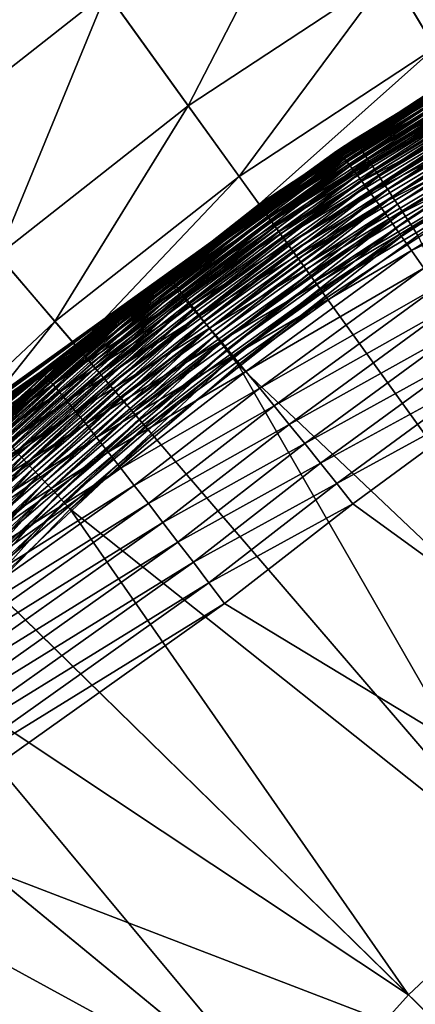
# Model space of a CAD drawing. Extents: x -183 to 183, y -174 to 30.
# Drawn here: x -105 to -104, y 4 to 6 of the extents above; entities that cross this region are included whole.
import ezdxf

# ---------------------------------------------------------------- set-up
doc = ezdxf.new("R2010")
doc.units = 0
doc.header["$MEASUREMENT"] = 0
doc.layers.add('L1', color=7, linetype='Continuous')
doc.layers.add('L4', color=7, linetype='Continuous')

msp = doc.modelspace()

# ---------------------------------------------------------------- linework, layer by layer
at = {"layer": 'L1', "color": 7}
for points in [[(-103.4172, 6.109262, 66.05231), (-103.3247, 6.160086, 37.3), (-103.8419, 5.851478, 37.3)], [(-103.8413, 5.850622, 37.27523), (-103.8419, 5.851478, 37.3), (-103.3247, 6.160086, 37.3)], [(-103.8413, 5.850622, 37.27523), (-103.3247, 6.160086, 37.3), (-103.3242, 6.159184, 37.27523)], [(-103.8397, 5.848058, 37.25062), (-103.8413, 5.850622, 37.27523), (-103.3242, 6.159184, 37.27523)], [(-103.8397, 5.848058, 37.25062), (-103.3242, 6.159184, 37.27523), (-103.3227, 6.156485, 37.25062)], [(-103.8369, 5.843805, 37.22635), (-103.8397, 5.848058, 37.25062), (-103.3227, 6.156485, 37.25062)], [(-103.8369, 5.843805, 37.22635), (-103.3227, 6.156485, 37.25062), (-103.3203, 6.152007, 37.22635)], [(-103.833, 5.83789, 37.20259), (-103.8369, 5.843805, 37.22635), (-103.3203, 6.152007, 37.22635)], [(-103.833, 5.83789, 37.20259), (-103.3203, 6.152007, 37.22635), (-103.3169, 6.145781, 37.20259)], [(-103.828, 5.830356, 37.17949), (-103.833, 5.83789, 37.20259), (-103.3169, 6.145781, 37.20259)], [(-103.828, 5.830356, 37.17949), (-103.3169, 6.145781, 37.20259), (-103.3127, 6.137849, 37.17949)], [(-103.8221, 5.821253, 37.15722), (-103.828, 5.830356, 37.17949), (-103.3127, 6.137849, 37.17949)], [(-103.8221, 5.821253, 37.15722), (-103.3127, 6.137849, 37.17949), (-103.3075, 6.128266, 37.15722)], [(-103.8151, 5.810644, 37.13592), (-103.8221, 5.821253, 37.15722), (-103.3075, 6.128266, 37.15722)], [(-103.8151, 5.810644, 37.13592), (-103.3075, 6.128266, 37.15722), (-103.3015, 6.117097, 37.13592)], [(-103.8419, 5.851478, 66.06452), (-103.8858, 5.818974, 66.13374), (-103.4172, 6.109262, 66.05231)], [(-103.8858, 5.818974, 66.13374), (-103.4142, 6.107643, 66.1199), (-103.4172, 6.109262, 66.05231)], [(-103.8858, 5.818974, 66.13374), (-103.4084, 6.10104, 66.18701), (-103.4142, 6.107643, 66.1199)], [(-103.4172, 6.109262, 66.05231), (-103.8419, 5.851478, 37.3), (-103.8419, 5.851478, 66.06452)], [(-103.8072, 5.7986, 37.11574), (-103.8151, 5.810644, 37.13592), (-103.3015, 6.117097, 37.13592)], [(-103.8072, 5.7986, 37.11574), (-103.3015, 6.117097, 37.13592), (-103.2946, 6.104418, 37.11574)], [(-103.7984, 5.785204, 37.09682), (-103.8072, 5.7986, 37.11574), (-103.2946, 6.104418, 37.11574)], [(-103.7984, 5.785204, 37.09682), (-103.2946, 6.104418, 37.11574), (-103.287, 6.090316, 37.09682)], [(-103.8794, 5.81289, 66.20104), (-103.4084, 6.10104, 66.18701), (-103.8858, 5.818974, 66.13374)], [(-103.8794, 5.81289, 66.20104), (-103.4, 6.089499, 66.25315), (-103.4084, 6.10104, 66.18701)], [(-103.8698, 5.802072, 66.26736), (-103.4, 6.089499, 66.25315), (-103.8794, 5.81289, 66.20104)], [(-103.8698, 5.802072, 66.26736), (-103.3888, 6.073102, 66.31786), (-103.4, 6.089499, 66.25315)], [(-103.7888, 5.770548, 37.07928), (-103.7984, 5.785204, 37.09682), (-103.287, 6.090316, 37.09682)], [(-103.7888, 5.770548, 37.07928), (-103.287, 6.090316, 37.09682), (-103.2787, 6.074887, 37.07928)], [(-103.8572, 5.786597, 66.33223), (-103.3888, 6.073102, 66.31786), (-103.8698, 5.802072, 66.26736)], [(-103.8572, 5.786597, 66.33223), (-103.3751, 6.051968, 66.38067), (-103.3888, 6.073102, 66.31786)], [(-103.8417, 5.766577, 66.39519), (-103.3751, 6.051968, 66.38067), (-103.8572, 5.786597, 66.33223)], [(-103.8417, 5.766577, 66.39519), (-103.3588, 6.026248, 66.44113), (-103.3751, 6.051968, 66.38067)], [(-103.7784, 5.754732, 37.06326), (-103.7888, 5.770548, 37.07928), (-103.2787, 6.074887, 37.07928)], [(-103.7784, 5.754732, 37.06326), (-103.2787, 6.074887, 37.07928), (-103.2697, 6.058236, 37.06326)], [(-103.7673, 5.737863, 37.04885), (-103.7784, 5.754732, 37.06326), (-103.2697, 6.058236, 37.06326)], [(-103.7673, 5.737863, 37.04885), (-103.2697, 6.058236, 37.06326), (-103.2601, 6.040478, 37.04885)], [(-103.8232, 5.742155, 66.45578), (-103.3588, 6.026248, 66.44113), (-103.8417, 5.766577, 66.39519)], [(-103.8232, 5.742155, 66.45578), (-103.3402, 5.996124, 66.4988), (-103.3588, 6.026248, 66.44113)], [(-103.7556, 5.720058, 37.03616), (-103.7673, 5.737863, 37.04885), (-103.2601, 6.040478, 37.04885)], [(-103.7556, 5.720058, 37.03616), (-103.2601, 6.040478, 37.04885), (-103.25, 6.021733, 37.03616)], [(-103.7434, 5.701437, 37.02527), (-103.7556, 5.720058, 37.03616), (-103.25, 6.021733, 37.03616)], [(-103.7434, 5.701437, 37.02527), (-103.25, 6.021733, 37.03616), (-103.2394, 6.002131, 37.02527)], [(-103.7307, 5.682128, 37.01625), (-103.7434, 5.701437, 37.02527), (-103.2394, 6.002131, 37.02527)], [(-103.7307, 5.682128, 37.01625), (-103.2394, 6.002131, 37.02527), (-103.2284, 5.981803, 37.01625)], [(-103.8021, 5.713508, 66.51356), (-103.3402, 5.996124, 66.4988), (-103.8232, 5.742155, 66.45578)], [(-103.8021, 5.713508, 66.51356), (-103.3194, 5.961814, 66.55328), (-103.3402, 5.996124, 66.4988)], [(-103.7177, 5.662263, 37.00918), (-103.7307, 5.682128, 37.01625), (-103.2284, 5.981803, 37.01625)], [(-103.7177, 5.662263, 37.00918), (-103.2284, 5.981803, 37.01625), (-103.2172, 5.960891, 37.00918)], [(-103.7784, 5.680842, 66.56812), (-103.3194, 5.961814, 66.55328), (-103.8021, 5.713508, 66.51356)], [(-103.7784, 5.680842, 66.56812), (-103.2964, 5.923563, 66.60417), (-103.3194, 5.961814, 66.55328)], [(-103.7043, 5.641977, 37.00409), (-103.7177, 5.662263, 37.00918), (-103.2172, 5.960891, 37.00918)], [(-103.7043, 5.641977, 37.00409), (-103.2172, 5.960891, 37.00918), (-103.2056, 5.939535, 37.00409)], [(-103.7522, 5.644392, 66.61906), (-103.2964, 5.923563, 66.60417), (-103.7784, 5.680842, 66.56812)], [(-103.7522, 5.644392, 66.61906), (-103.2715, 5.881643, 66.65112), (-103.2964, 5.923563, 66.60417)], [(-103.6908, 5.62141, 37.00102), (-103.7043, 5.641977, 37.00409), (-103.2056, 5.939535, 37.00409)], [(-103.6908, 5.62141, 37.00102), (-103.2056, 5.939535, 37.00409), (-103.1939, 5.917883, 37.00102)], [(-103.6772, 5.600701, 37), (-103.6908, 5.62141, 37.00102), (-103.1939, 5.917883, 37.00102)], [(-103.7239, 5.60442, 66.66602), (-103.2715, 5.881643, 66.65112), (-103.7522, 5.644392, 66.61906)], [(-103.7239, 5.60442, 66.66602), (-103.2449, 5.836356, 66.69377), (-103.2715, 5.881643, 66.65112)], [(-104.3307, 5.499549, 37.3), (-104.329, 5.500896, 51.46289), (-103.8419, 5.851478, 37.3)], [(-104.3301, 5.498744, 37.27523), (-104.3307, 5.499549, 37.3), (-103.8419, 5.851478, 37.3)], [(-104.3301, 5.498744, 37.27523), (-103.8419, 5.851478, 37.3), (-103.8413, 5.850622, 37.27523)], [(-104.3282, 5.496334, 37.25062), (-104.3301, 5.498744, 37.27523), (-103.8413, 5.850622, 37.27523)], [(-103.8419, 5.851478, 37.3), (-104.329, 5.500896, 51.46289), (-104.323, 5.505632, 52.97847)], [(-104.3282, 5.496334, 37.25062), (-103.8413, 5.850622, 37.27523), (-103.8397, 5.848058, 37.25062)], [(-104.325, 5.492337, 37.22635), (-104.3282, 5.496334, 37.25062), (-103.8397, 5.848058, 37.25062)], [(-104.325, 5.492337, 37.22635), (-103.8397, 5.848058, 37.25062), (-103.8369, 5.843805, 37.22635)], [(-104.323, 5.505569, 62.07958), (-103.889, 5.820279, 66.06596), (-103.8419, 5.851478, 66.06452)], [(-103.8419, 5.851478, 37.3), (-104.323, 5.505632, 52.97847), (-103.8419, 5.851478, 66.06452)], [(-103.8419, 5.851478, 66.06452), (-104.323, 5.505632, 52.97847), (-104.3152, 5.511708, 57.51768)], [(-103.8419, 5.851478, 66.06452), (-104.3152, 5.511708, 57.51768), (-104.323, 5.505569, 62.07958)], [(-103.8419, 5.851478, 66.06452), (-103.889, 5.820279, 66.06596), (-103.8858, 5.818974, 66.13374)], [(-104.3427, 5.49008, 66.08075), (-103.889, 5.820279, 66.06596), (-104.323, 5.505569, 62.07958)], [(-104.3427, 5.49008, 66.08075), (-103.8858, 5.818974, 66.13374), (-103.889, 5.820279, 66.06596)], [(-104.3206, 5.486778, 37.20259), (-104.325, 5.492337, 37.22635), (-103.8369, 5.843805, 37.22635)], [(-104.3206, 5.486778, 37.20259), (-103.8369, 5.843805, 37.22635), (-103.833, 5.83789, 37.20259)], [(-104.3151, 5.479697, 37.17949), (-104.3206, 5.486778, 37.20259), (-103.833, 5.83789, 37.20259)], [(-104.3151, 5.479697, 37.17949), (-103.833, 5.83789, 37.20259), (-103.828, 5.830356, 37.17949)], [(-104.3083, 5.471142, 37.15722), (-104.3151, 5.479697, 37.17949), (-103.828, 5.830356, 37.17949)], [(-104.3083, 5.471142, 37.15722), (-103.828, 5.830356, 37.17949), (-103.8221, 5.821253, 37.15722)], [(-104.3005, 5.46117, 37.13592), (-104.3083, 5.471142, 37.15722), (-103.8221, 5.821253, 37.15722)], [(-104.3005, 5.46117, 37.13592), (-103.8221, 5.821253, 37.15722), (-103.8151, 5.810644, 37.13592)], [(-103.6936, 5.561213, 66.70867), (-103.2449, 5.836356, 66.69377), (-103.7239, 5.60442, 66.66602)], [(-103.6936, 5.561213, 66.70867), (-103.2167, 5.788026, 66.73184), (-103.2449, 5.836356, 66.69377)], [(-104.3393, 5.489092, 66.14874), (-103.8858, 5.818974, 66.13374), (-104.3427, 5.49008, 66.08075)], [(-104.3393, 5.489092, 66.14874), (-103.8794, 5.81289, 66.20104), (-103.8858, 5.818974, 66.13374)], [(-104.3323, 5.483567, 66.21624), (-103.8794, 5.81289, 66.20104), (-104.3393, 5.489092, 66.14874)], [(-104.3323, 5.483567, 66.21624), (-103.8698, 5.802072, 66.26736), (-103.8794, 5.81289, 66.20104)], [(-104.3218, 5.473545, 66.28275), (-103.8698, 5.802072, 66.26736), (-104.3323, 5.483567, 66.21624)], [(-104.3218, 5.473545, 66.28275), (-103.8572, 5.786597, 66.33223), (-103.8698, 5.802072, 66.26736)], [(-104.2916, 5.449851, 37.11574), (-104.3005, 5.46117, 37.13592), (-103.8151, 5.810644, 37.13592)], [(-104.2916, 5.449851, 37.11574), (-103.8151, 5.810644, 37.13592), (-103.8072, 5.7986, 37.11574)], [(-104.2816, 5.43726, 37.09682), (-104.2916, 5.449851, 37.11574), (-103.8072, 5.7986, 37.11574)], [(-104.2816, 5.43726, 37.09682), (-103.8072, 5.7986, 37.11574), (-103.7984, 5.785204, 37.09682)], [(-104.3078, 5.459098, 66.34781), (-103.8572, 5.786597, 66.33223), (-104.3218, 5.473545, 66.28275)], [(-104.3078, 5.459098, 66.34781), (-103.8417, 5.766577, 66.39519), (-103.8572, 5.786597, 66.33223)], [(-104.2708, 5.423486, 37.07928), (-104.2816, 5.43726, 37.09682), (-103.7984, 5.785204, 37.09682)], [(-104.2708, 5.423486, 37.07928), (-103.7984, 5.785204, 37.09682), (-103.7888, 5.770548, 37.07928)], [(-104.2591, 5.408621, 37.06326), (-104.2708, 5.423486, 37.07928), (-103.7888, 5.770548, 37.07928)], [(-104.2591, 5.408621, 37.06326), (-103.7888, 5.770548, 37.07928), (-103.7784, 5.754732, 37.06326)], [(-103.6614, 5.515084, 66.74669), (-103.2167, 5.788026, 66.73184), (-103.6936, 5.561213, 66.70867)], [(-104.2905, 5.440331, 66.41093), (-103.8417, 5.766577, 66.39519), (-104.3078, 5.459098, 66.34781)], [(-104.2905, 5.440331, 66.41093), (-103.8232, 5.742155, 66.45578), (-103.8417, 5.766577, 66.39519)], [(-104.2466, 5.392767, 37.04885), (-104.2591, 5.408621, 37.06326), (-103.7784, 5.754732, 37.06326)], [(-104.2466, 5.392767, 37.04885), (-103.7784, 5.754732, 37.06326), (-103.7673, 5.737863, 37.04885)], [(-104.27, 5.41738, 66.47165), (-103.8232, 5.742155, 66.45578), (-104.2905, 5.440331, 66.41093)], [(-104.27, 5.41738, 66.47165), (-103.8021, 5.713508, 66.51356), (-103.8232, 5.742155, 66.45578)], [(-104.2334, 5.376033, 37.03616), (-104.2466, 5.392767, 37.04885), (-103.7673, 5.737863, 37.04885)], [(-104.2334, 5.376033, 37.03616), (-103.7673, 5.737863, 37.04885), (-103.7556, 5.720058, 37.03616)], [(-104.2197, 5.358532, 37.02527), (-104.2334, 5.376033, 37.03616), (-103.7556, 5.720058, 37.03616)], [(-104.2197, 5.358532, 37.02527), (-103.7556, 5.720058, 37.03616), (-103.7434, 5.701437, 37.02527)], [(-104.2464, 5.390411, 66.52955), (-103.8021, 5.713508, 66.51356), (-104.27, 5.41738, 66.47165)], [(-104.2464, 5.390411, 66.52955), (-103.7784, 5.680842, 66.56812), (-103.8021, 5.713508, 66.51356)], [(-104.2054, 5.340384, 37.01625), (-104.2197, 5.358532, 37.02527), (-103.7434, 5.701437, 37.02527)], [(-104.2054, 5.340384, 37.01625), (-103.7434, 5.701437, 37.02527), (-103.7307, 5.682128, 37.01625)], [(-104.22, 5.359619, 66.5842), (-103.7784, 5.680842, 66.56812), (-104.2464, 5.390411, 66.52955)], [(-104.22, 5.359619, 66.5842), (-103.7522, 5.644392, 66.61906), (-103.7784, 5.680842, 66.56812)], [(-104.1907, 5.321714, 37.00918), (-104.2054, 5.340384, 37.01625), (-103.7307, 5.682128, 37.01625)], [(-104.1907, 5.321714, 37.00918), (-103.7307, 5.682128, 37.01625), (-103.7177, 5.662263, 37.00918)], [(-104.1908, 5.325229, 66.6352), (-103.7522, 5.644392, 66.61906), (-104.22, 5.359619, 66.5842)], [(-104.1908, 5.325229, 66.6352), (-103.7239, 5.60442, 66.66602), (-103.7522, 5.644392, 66.61906)], [(-104.1756, 5.302648, 37.00409), (-104.1907, 5.321714, 37.00918), (-103.7177, 5.662263, 37.00918)], [(-104.1756, 5.302648, 37.00409), (-103.7177, 5.662263, 37.00918), (-103.7043, 5.641977, 37.00409)], [(-104.1604, 5.283318, 37.00102), (-104.1756, 5.302648, 37.00409), (-103.7043, 5.641977, 37.00409)], [(-104.1604, 5.283318, 37.00102), (-103.7043, 5.641977, 37.00409), (-103.6908, 5.62141, 37.00102)], [(-104.1451, 5.263854, 37), (-104.1604, 5.283318, 37.00102), (-103.6908, 5.62141, 37.00102)], [(-104.1451, 5.263854, 37), (-103.6908, 5.62141, 37.00102), (-103.6772, 5.600701, 37)], [(-104.1591, 5.287488, 66.68218), (-103.7239, 5.60442, 66.66602), (-104.1908, 5.325229, 66.6352)], [(-104.1591, 5.287488, 66.68218), (-103.6936, 5.561213, 66.70867), (-103.7239, 5.60442, 66.66602)], [(-103.0267, 4.203772, 37), (-104.1451, 5.263854, 37), (-103.6772, 5.600701, 37)], [(-104.1252, 5.246669, 66.72481), (-103.6936, 5.561213, 66.70867), (-104.1591, 5.287488, 66.68218)], [(-104.1252, 5.246669, 66.72481), (-103.6614, 5.515084, 66.74669), (-103.6936, 5.561213, 66.70867)], [(-104.0892, 5.20307, 66.76277), (-103.6614, 5.515084, 66.74669), (-104.1252, 5.246669, 66.72481)], [(-104.0892, 5.20307, 66.76277), (-103.6277, 5.466364, 66.7798), (-103.6614, 5.515084, 66.74669)], [(-104.329, 5.500896, 51.46289), (-104.3462, 5.487323, 48.42481), (-105.4299, 4.700537, 48.46279)], [(-104.329, 5.500896, 51.46289), (-105.4299, 4.700537, 48.46279), (-105.403, 4.727986, 52.99741)], [(-104.3462, 5.487323, 48.42481), (-105.3928, 4.719338, 46.52143), (-105.4299, 4.700537, 48.46279)], [(-105.4031, 4.727893, 62.06054), (-104.323, 5.505569, 62.07958), (-104.3152, 5.511708, 57.51768)], [(-105.394, 4.737097, 57.51767), (-105.4031, 4.727893, 62.06054), (-104.3152, 5.511708, 57.51768)], [(-104.661, 5.244739, 66.09359), (-104.323, 5.505569, 62.07958), (-105.4031, 4.727893, 62.06054)], [(-105.403, 4.727986, 52.99741), (-104.323, 5.505632, 52.97847), (-104.329, 5.500896, 51.46289)], [(-104.323, 5.505632, 52.97847), (-105.403, 4.727986, 52.99741), (-105.394, 4.737097, 57.51767)], [(-105.394, 4.737097, 57.51767), (-104.3152, 5.511708, 57.51768), (-104.323, 5.505632, 52.97847)], [(-104.3462, 5.487323, 48.42481), (-104.7118, 5.203411, 45.93473), (-105.3928, 4.719338, 46.52143)], [(-104.3681, 5.469927, 45.61571), (-104.3307, 5.499549, 37.3), (-104.7874, 5.106903, 45.60801)], [(-104.7874, 5.106903, 45.60801), (-104.3307, 5.499549, 37.3), (-104.7874, 5.106903, 37.3)], [(-104.7867, 5.106155, 37.27523), (-104.7874, 5.106903, 37.3), (-104.3307, 5.499549, 37.3)], [(-104.7867, 5.106155, 37.27523), (-104.3307, 5.499549, 37.3), (-104.3301, 5.498744, 37.27523)], [(-104.7846, 5.103918, 37.25062), (-104.7867, 5.106155, 37.27523), (-104.3301, 5.498744, 37.27523)], [(-104.7846, 5.103918, 37.25062), (-104.3301, 5.498744, 37.27523), (-104.3282, 5.496334, 37.25062)], [(-104.7812, 5.100206, 37.22635), (-104.7846, 5.103918, 37.25062), (-104.3282, 5.496334, 37.25062)], [(-104.7812, 5.100206, 37.22635), (-104.3282, 5.496334, 37.25062), (-104.325, 5.492337, 37.22635)], [(-104.7763, 5.095044, 37.20259), (-104.7812, 5.100206, 37.22635), (-104.325, 5.492337, 37.22635)], [(-104.7763, 5.095044, 37.20259), (-104.325, 5.492337, 37.22635), (-104.3206, 5.486778, 37.20259)], [(-104.7702, 5.088469, 37.17949), (-104.7763, 5.095044, 37.20259), (-104.3206, 5.486778, 37.20259)], [(-104.7702, 5.088469, 37.17949), (-104.3206, 5.486778, 37.20259), (-104.3151, 5.479697, 37.17949)], [(-104.3768, 5.462925, 45.62237), (-104.7118, 5.203411, 45.93473), (-104.3462, 5.487323, 48.42481)], [(-104.3427, 5.49008, 66.08075), (-104.323, 5.505569, 62.07958), (-104.661, 5.244739, 66.09359)], [(-104.661, 5.244739, 66.09359), (-104.3393, 5.489092, 66.14874), (-104.3427, 5.49008, 66.08075)], [(-104.661, 5.244739, 66.09359), (-104.6577, 5.243524, 66.16162), (-104.3393, 5.489092, 66.14874)], [(-104.6577, 5.243524, 66.16162), (-104.3323, 5.483567, 66.21624), (-104.3393, 5.489092, 66.14874)], [(-104.3462, 5.487323, 48.42481), (-104.3681, 5.469927, 45.61571), (-104.3768, 5.462925, 45.62237)], [(-104.3681, 5.469927, 45.61571), (-104.3462, 5.487323, 48.42481), (-104.3307, 5.499549, 37.3)], [(-104.3307, 5.499549, 37.3), (-104.3462, 5.487323, 48.42481), (-104.329, 5.500896, 51.46289)], [(-104.3777, 5.46219, 45.6207), (-104.3681, 5.469927, 45.61571), (-104.7874, 5.106903, 45.60801)], [(-104.3777, 5.46219, 45.6207), (-104.7874, 5.106903, 45.60801), (-104.5979, 5.284863, 45.73436)], [(-104.7627, 5.080523, 37.15722), (-104.7702, 5.088469, 37.17949), (-104.3151, 5.479697, 37.17949)], [(-104.7617, 5.153866, 45.83427), (-104.3777, 5.46219, 45.6207), (-104.7644, 5.150296, 45.82804)], [(-104.7644, 5.150296, 45.82804), (-104.3777, 5.46219, 45.6207), (-104.5979, 5.284863, 45.73436)], [(-104.7627, 5.080523, 37.15722), (-104.3151, 5.479697, 37.17949), (-104.3083, 5.471142, 37.15722)], [(-104.754, 5.071264, 37.13592), (-104.7627, 5.080523, 37.15722), (-104.3083, 5.471142, 37.15722)], [(-104.7589, 5.157382, 45.8405), (-104.3777, 5.46219, 45.6207), (-104.7617, 5.153866, 45.83427)], [(-104.7561, 5.160844, 45.84674), (-104.3777, 5.46219, 45.6207), (-104.7589, 5.157382, 45.8405)], [(-104.7533, 5.164251, 45.85299), (-104.3777, 5.46219, 45.6207), (-104.7561, 5.160844, 45.84674)], [(-104.754, 5.071264, 37.13592), (-104.3083, 5.471142, 37.15722), (-104.3005, 5.46117, 37.13592)], [(-104.7442, 5.060753, 37.11574), (-104.754, 5.071264, 37.13592), (-104.3005, 5.46117, 37.13592)], [(-104.7504, 5.167602, 45.85925), (-104.3777, 5.46219, 45.6207), (-104.7533, 5.164251, 45.85299)], [(-104.7474, 5.170899, 45.86552), (-104.3777, 5.46219, 45.6207), (-104.7504, 5.167602, 45.85925)], [(-104.7444, 5.174139, 45.87179), (-104.3777, 5.46219, 45.6207), (-104.7474, 5.170899, 45.86552)], [(-104.7413, 5.177323, 45.87807), (-104.3777, 5.46219, 45.6207), (-104.7444, 5.174139, 45.87179)], [(-104.7442, 5.060753, 37.11574), (-104.3005, 5.46117, 37.13592), (-104.2916, 5.449851, 37.11574)], [(-104.7382, 5.180451, 45.88435), (-104.3777, 5.46219, 45.6207), (-104.7413, 5.177323, 45.87807)], [(-104.7351, 5.183522, 45.89064), (-104.3768, 5.462925, 45.62237), (-104.7382, 5.180451, 45.88435)], [(-104.7382, 5.180451, 45.88435), (-104.3768, 5.462925, 45.62237), (-104.3777, 5.46219, 45.6207)], [(-104.7319, 5.186536, 45.89693), (-104.3768, 5.462925, 45.62237), (-104.7351, 5.183522, 45.89064)], [(-104.7287, 5.189493, 45.90322), (-104.3768, 5.462925, 45.62237), (-104.7319, 5.186536, 45.89693)], [(-104.7254, 5.192393, 45.90952), (-104.3768, 5.462925, 45.62237), (-104.7287, 5.189493, 45.90322)], [(-104.722, 5.195235, 45.91582), (-104.3768, 5.462925, 45.62237), (-104.7254, 5.192393, 45.90952)], [(-104.7187, 5.198019, 45.92212), (-104.3768, 5.462925, 45.62237), (-104.722, 5.195235, 45.91582)], [(-104.7152, 5.200745, 45.92843), (-104.3768, 5.462925, 45.62237), (-104.7187, 5.198019, 45.92212)], [(-104.7118, 5.203411, 45.93473), (-104.3768, 5.462925, 45.62237), (-104.7152, 5.200745, 45.92843)], [(-104.6509, 5.237681, 66.22914), (-104.3323, 5.483567, 66.21624), (-104.6577, 5.243524, 66.16162)], [(-104.6509, 5.237681, 66.22914), (-104.3218, 5.473545, 66.28275), (-104.3323, 5.483567, 66.21624)], [(-104.6408, 5.227252, 66.29568), (-104.3218, 5.473545, 66.28275), (-104.6509, 5.237681, 66.22914)], [(-104.6408, 5.227252, 66.29568), (-104.3078, 5.459098, 66.34781), (-104.3218, 5.473545, 66.28275)], [(-104.3777, 5.46219, 45.6207), (-104.3768, 5.462925, 45.62237), (-104.3681, 5.469927, 45.61571)], [(-104.0515, 5.157004, 66.7958), (-103.6277, 5.466364, 66.7798), (-104.0892, 5.20307, 66.76277)], [(-104.0515, 5.157004, 66.7958), (-103.5927, 5.415403, 66.80779), (-103.6277, 5.466364, 66.7798)], [(-104.7332, 5.049061, 37.09682), (-104.7442, 5.060753, 37.11574), (-104.2916, 5.449851, 37.11574)], [(-104.7332, 5.049061, 37.09682), (-104.2916, 5.449851, 37.11574), (-104.2816, 5.43726, 37.09682)], [(-104.7212, 5.03627, 37.07928), (-104.7332, 5.049061, 37.09682), (-104.2816, 5.43726, 37.09682)], [(-104.7212, 5.03627, 37.07928), (-104.2816, 5.43726, 37.09682), (-104.2708, 5.423486, 37.07928)], [(-104.6273, 5.212312, 66.36075), (-104.3078, 5.459098, 66.34781), (-104.6408, 5.227252, 66.29568)], [(-104.6273, 5.212312, 66.36075), (-104.2905, 5.440331, 66.41093), (-104.3078, 5.459098, 66.34781)], [(-104.6106, 5.192971, 66.42388), (-104.2905, 5.440331, 66.41093), (-104.6273, 5.212312, 66.36075)], [(-104.6106, 5.192971, 66.42388), (-104.27, 5.41738, 66.47165), (-104.2905, 5.440331, 66.41093)], [(-104.7083, 5.022467, 37.06326), (-104.7212, 5.03627, 37.07928), (-104.2708, 5.423486, 37.07928)], [(-104.7083, 5.022467, 37.06326), (-104.2708, 5.423486, 37.07928), (-104.2591, 5.408621, 37.06326)], [(-104.5907, 5.169368, 66.48461), (-104.27, 5.41738, 66.47165), (-104.6106, 5.192971, 66.42388)], [(-104.5907, 5.169368, 66.48461), (-104.2464, 5.390411, 66.52955), (-104.27, 5.41738, 66.47165)], [(-104.0123, 5.108807, 66.82364), (-103.5927, 5.415403, 66.80779), (-104.0515, 5.157004, 66.7958)], [(-104.0123, 5.108807, 66.82364), (-103.5566, 5.362568, 66.83043), (-103.5927, 5.415403, 66.80779)], [(-104.6945, 5.007745, 37.04885), (-104.7083, 5.022467, 37.06326), (-104.2591, 5.408621, 37.06326)], [(-104.6945, 5.007745, 37.04885), (-104.2591, 5.408621, 37.06326), (-104.2466, 5.392767, 37.04885)], [(-104.6799, 4.992205, 37.03616), (-104.6945, 5.007745, 37.04885), (-104.2466, 5.392767, 37.04885)], [(-104.6799, 4.992205, 37.03616), (-104.2466, 5.392767, 37.04885), (-104.2334, 5.376033, 37.03616)], [(-104.5679, 5.141674, 66.5425), (-104.2464, 5.390411, 66.52955), (-104.5907, 5.169368, 66.48461)], [(-104.5679, 5.141674, 66.5425), (-104.22, 5.359619, 66.5842), (-104.2464, 5.390411, 66.52955)], [(-104.6647, 4.975954, 37.02527), (-104.6799, 4.992205, 37.03616), (-104.2334, 5.376033, 37.03616)], [(-104.6647, 4.975954, 37.02527), (-104.2334, 5.376033, 37.03616), (-104.2197, 5.358532, 37.02527)], [(-104.6489, 4.959102, 37.01625), (-104.6647, 4.975954, 37.02527), (-104.2197, 5.358532, 37.02527)], [(-104.6489, 4.959102, 37.01625), (-104.2197, 5.358532, 37.02527), (-104.2054, 5.340384, 37.01625)], [(-104.5423, 5.11009, 66.59714), (-104.22, 5.359619, 66.5842), (-104.5679, 5.141674, 66.5425)], [(-104.5423, 5.11009, 66.59714), (-104.1908, 5.325229, 66.6352), (-104.22, 5.359619, 66.5842)], [(-103.9719, 5.058827, 66.8461), (-103.5566, 5.362568, 66.83043), (-104.0123, 5.108807, 66.82364)], [(-103.9719, 5.058827, 66.8461), (-103.5197, 5.308241, 66.84756), (-103.5566, 5.362568, 66.83043)], [(-104.6326, 4.941764, 37.00918), (-104.6489, 4.959102, 37.01625), (-104.2054, 5.340384, 37.01625)], [(-104.6326, 4.941764, 37.00918), (-104.2054, 5.340384, 37.01625), (-104.1907, 5.321714, 37.00918)], [(-104.616, 4.92406, 37.00409), (-104.6326, 4.941764, 37.00918), (-104.1907, 5.321714, 37.00918)], [(-104.616, 4.92406, 37.00409), (-104.1907, 5.321714, 37.00918), (-104.1756, 5.302648, 37.00409)], [(-104.514, 5.074845, 66.64812), (-104.1908, 5.325229, 66.6352), (-104.5423, 5.11009, 66.59714)], [(-104.514, 5.074845, 66.64812), (-104.1591, 5.287488, 66.68218), (-104.1908, 5.325229, 66.6352)], [(-103.9305, 5.007425, 66.86302), (-103.5197, 5.308241, 66.84756), (-103.9719, 5.058827, 66.8461)], [(-103.9305, 5.007425, 66.86302), (-103.4823, 5.252811, 66.85908), (-103.5197, 5.308241, 66.84756)], [(-104.7671, 5.146672, 45.82183), (-104.5979, 5.284863, 45.73436), (-104.8051, 5.097203, 45.73061)], [(-104.5979, 5.284863, 45.73436), (-104.7874, 5.106903, 45.60801), (-104.8051, 5.097203, 45.73061)], [(-104.5979, 5.284863, 45.73436), (-104.7671, 5.146672, 45.82183), (-104.7644, 5.150296, 45.82804)], [(-104.5992, 4.90611, 37.00102), (-104.616, 4.92406, 37.00409), (-104.1756, 5.302648, 37.00409)], [(-104.5992, 4.90611, 37.00102), (-104.1756, 5.302648, 37.00409), (-104.1604, 5.283318, 37.00102)], [(-104.5823, 4.888036, 37), (-104.5992, 4.90611, 37.00102), (-104.1604, 5.283318, 37.00102)], [(-104.5823, 4.888036, 37), (-104.1604, 5.283318, 37.00102), (-104.1451, 5.263854, 37)], [(-104.4834, 5.036195, 66.69508), (-104.1591, 5.287488, 66.68218), (-104.514, 5.074845, 66.64812)], [(-104.4834, 5.036195, 66.69508), (-104.1252, 5.246669, 66.72481), (-104.1591, 5.287488, 66.68218)], [(-103.3768, 3.928024, 37), (-104.5823, 4.888036, 37), (-104.1451, 5.263854, 37)], [(-103.3768, 3.928024, 37), (-104.1451, 5.263854, 37), (-103.0267, 4.203772, 37)], [(-105.4264, 4.704102, 66.11961), (-105.4661, 4.674153, 66.18898), (-104.661, 5.244739, 66.09359)], [(-105.4661, 4.674153, 66.18898), (-104.6577, 5.243524, 66.16162), (-104.661, 5.244739, 66.09359)], [(-105.4661, 4.674153, 66.18898), (-104.6509, 5.237681, 66.22914), (-104.6577, 5.243524, 66.16162)], [(-105.46, 4.667586, 66.25658), (-104.6509, 5.237681, 66.22914), (-105.4661, 4.674153, 66.18898)], [(-105.46, 4.667586, 66.25658), (-104.6408, 5.227252, 66.29568), (-104.6509, 5.237681, 66.22914)], [(-104.661, 5.244739, 66.09359), (-105.4031, 4.727893, 62.06054), (-105.4264, 4.704102, 66.11961)], [(-104.4505, 4.994419, 66.73767), (-104.1252, 5.246669, 66.72481), (-104.4834, 5.036195, 66.69508)], [(-104.4505, 4.994419, 66.73767), (-104.0892, 5.20307, 66.76277), (-104.1252, 5.246669, 66.72481)], [(-103.8886, 4.954976, 66.87428), (-103.4823, 5.252811, 66.85908), (-103.9305, 5.007425, 66.86302)], [(-103.8886, 4.954976, 66.87428), (-103.4445, 5.196678, 66.86488), (-103.4823, 5.252811, 66.85908)], [(-105.4508, 4.656224, 66.32317), (-104.6408, 5.227252, 66.29568), (-105.46, 4.667586, 66.25658)], [(-105.4508, 4.656224, 66.32317), (-104.6273, 5.212312, 66.36075), (-104.6408, 5.227252, 66.29568)], [(-105.4384, 4.640152, 66.38828), (-104.6273, 5.212312, 66.36075), (-105.4508, 4.656224, 66.32317)], [(-105.4384, 4.640152, 66.38828), (-104.6106, 5.192971, 66.42388), (-104.6273, 5.212312, 66.36075)], [(-105.4231, 4.619486, 66.45144), (-104.6106, 5.192971, 66.42388), (-105.4384, 4.640152, 66.38828)], [(-105.4231, 4.619486, 66.45144), (-104.5907, 5.169368, 66.48461), (-104.6106, 5.192971, 66.42388)], [(-105.3928, 4.719338, 46.52143), (-104.7118, 5.203411, 45.93473), (-105.4024, 4.712424, 46.50282)], [(-105.4024, 4.712424, 46.50282), (-104.7118, 5.203411, 45.93473), (-104.7152, 5.200745, 45.92843)], [(-104.4157, 4.949822, 66.77559), (-104.0892, 5.20307, 66.76277), (-104.4505, 4.994419, 66.73767)], [(-104.4157, 4.949822, 66.77559), (-104.0515, 5.157004, 66.7958), (-104.0892, 5.20307, 66.76277)], [(-103.8464, 4.901857, 66.87979), (-103.4445, 5.196678, 66.86488), (-103.8886, 4.954976, 66.87428)], [(-100, 2.109552, 66.97775), (-103.4445, 5.196678, 66.86488), (-103.8464, 4.901857, 66.87979)], [(-105.405, 4.594375, 66.51218), (-104.5907, 5.169368, 66.48461), (-105.4231, 4.619486, 66.45144)], [(-105.405, 4.594375, 66.51218), (-104.5679, 5.141674, 66.5425), (-104.5907, 5.169368, 66.48461)], [(-104.3791, 4.902724, 66.80856), (-104.0515, 5.157004, 66.7958), (-104.4157, 4.949822, 66.77559)], [(-104.3791, 4.902724, 66.80856), (-104.0123, 5.108807, 66.82364), (-104.0515, 5.157004, 66.7958)], [(-105.3841, 4.565003, 66.57006), (-104.5679, 5.141674, 66.5425), (-105.405, 4.594375, 66.51218)], [(-105.3841, 4.565003, 66.57006), (-104.5423, 5.11009, 66.59714), (-104.5679, 5.141674, 66.5425)], [(-105.3606, 4.531583, 66.62467), (-104.5423, 5.11009, 66.59714), (-105.3841, 4.565003, 66.57006)], [(-105.3606, 4.531583, 66.62467), (-104.514, 5.074845, 66.64812), (-104.5423, 5.11009, 66.59714)], [(-104.3412, 4.853469, 66.83635), (-104.0123, 5.108807, 66.82364), (-104.3791, 4.902724, 66.80856)], [(-104.3412, 4.853469, 66.83635), (-103.9719, 5.058827, 66.8461), (-104.0123, 5.108807, 66.82364)], [(-105.3347, 4.494358, 66.6756), (-104.514, 5.074845, 66.64812), (-105.3606, 4.531583, 66.62467)], [(-105.3347, 4.494358, 66.6756), (-104.4834, 5.036195, 66.69508), (-104.514, 5.074845, 66.64812)], [(-104.3021, 4.802413, 66.85875), (-103.9719, 5.058827, 66.8461), (-104.3412, 4.853469, 66.83635)], [(-104.3021, 4.802413, 66.85875), (-103.9305, 5.007425, 66.86302), (-103.9719, 5.058827, 66.8461)], [(-105.3066, 4.453598, 66.72249), (-104.4834, 5.036195, 66.69508), (-105.3347, 4.494358, 66.6756)], [(-105.3066, 4.453598, 66.72249), (-104.4505, 4.994419, 66.73767), (-104.4834, 5.036195, 66.69508)], [(-105.1226, 4.599128, 37.06326), (-104.7212, 5.03627, 37.07928), (-104.7083, 5.022467, 37.06326)], [(-105.1076, 4.585647, 37.04885), (-105.1226, 4.599128, 37.06326), (-104.7083, 5.022467, 37.06326)], [(-105.1076, 4.585647, 37.04885), (-104.7083, 5.022467, 37.06326), (-104.6945, 5.007745, 37.04885)], [(-105.0917, 4.571417, 37.03616), (-105.1076, 4.585647, 37.04885), (-104.6945, 5.007745, 37.04885)], [(-105.0917, 4.571417, 37.03616), (-104.6945, 5.007745, 37.04885), (-104.6799, 4.992205, 37.03616)], [(-104.262, 4.749927, 66.8756), (-103.9305, 5.007425, 66.86302), (-104.3021, 4.802413, 66.85875)], [(-104.262, 4.749927, 66.8756), (-103.8886, 4.954976, 66.87428), (-103.9305, 5.007425, 66.86302)], [(-105.2765, 4.409598, 66.765), (-104.4505, 4.994419, 66.73767), (-105.3066, 4.453598, 66.72249)], [(-105.2765, 4.409598, 66.765), (-104.4157, 4.949822, 66.77559), (-104.4505, 4.994419, 66.73767)], [(-105.0752, 4.556535, 37.02527), (-105.0917, 4.571417, 37.03616), (-104.6799, 4.992205, 37.03616)], [(-105.0752, 4.556535, 37.02527), (-104.6799, 4.992205, 37.03616), (-104.6647, 4.975954, 37.02527)], [(-105.058, 4.541104, 37.01625), (-105.0752, 4.556535, 37.02527), (-104.6647, 4.975954, 37.02527)], [(-105.058, 4.541104, 37.01625), (-104.6647, 4.975954, 37.02527), (-104.6489, 4.959102, 37.01625)], [(-105.2446, 4.36268, 66.80281), (-104.4157, 4.949822, 66.77559), (-105.2765, 4.409598, 66.765)], [(-105.2446, 4.36268, 66.80281), (-104.3791, 4.902724, 66.80856), (-104.4157, 4.949822, 66.77559)], [(-105.0403, 4.525228, 37.00918), (-105.058, 4.541104, 37.01625), (-104.6489, 4.959102, 37.01625)], [(-105.0403, 4.525228, 37.00918), (-104.6489, 4.959102, 37.01625), (-104.6326, 4.941764, 37.00918)], [(-104.2215, 4.696391, 66.88677), (-103.8886, 4.954976, 66.87428), (-104.262, 4.749927, 66.8756)], [(-104.2215, 4.696391, 66.88677), (-103.8464, 4.901857, 66.87979), (-103.8886, 4.954976, 66.87428)], [(-105.0222, 4.509016, 37.00409), (-105.0403, 4.525228, 37.00918), (-104.6326, 4.941764, 37.00918)], [(-105.0222, 4.509016, 37.00409), (-104.6326, 4.941764, 37.00918), (-104.616, 4.92406, 37.00409)], [(-105.0039, 4.492579, 37.00102), (-105.0222, 4.509016, 37.00409), (-104.616, 4.92406, 37.00409)], [(-105.0039, 4.492579, 37.00102), (-104.616, 4.92406, 37.00409), (-104.5992, 4.90611, 37.00102)], [(-105.2111, 4.313183, 66.83565), (-104.3791, 4.902724, 66.80856), (-105.2446, 4.36268, 66.80281)], [(-105.2111, 4.313183, 66.83565), (-104.3412, 4.853469, 66.83635), (-104.3791, 4.902724, 66.80856)], [(-104.9855, 4.476028, 37), (-105.0039, 4.492579, 37.00102), (-104.5992, 4.90611, 37.00102)], [(-104.9855, 4.476028, 37), (-104.5992, 4.90611, 37.00102), (-104.5823, 4.888036, 37)], [(-104.1806, 4.642192, 66.89219), (-103.8464, 4.901857, 66.87979), (-104.2215, 4.696391, 66.88677)], [(-100, 2.109552, 66.97775), (-103.8464, 4.901857, 66.87979), (-104.1806, 4.642192, 66.89219)], [(-103.702, 3.623194, 37), (-104.9855, 4.476028, 37), (-104.5823, 4.888036, 37)], [(-103.702, 3.623194, 37), (-104.5823, 4.888036, 37), (-103.3768, 3.928024, 37)], [(-105.1763, 4.261468, 66.86329), (-104.3412, 4.853469, 66.83635), (-105.2111, 4.313183, 66.83565)], [(-105.1763, 4.261468, 66.86329), (-104.3021, 4.802413, 66.85875), (-104.3412, 4.853469, 66.83635)], [(-105.1404, 4.20791, 66.88552), (-104.3021, 4.802413, 66.85875), (-105.1763, 4.261468, 66.86329)], [(-105.1404, 4.20791, 66.88552), (-104.262, 4.749927, 66.8756), (-104.3021, 4.802413, 66.85875)], [(-105.1038, 4.152897, 66.90218), (-104.262, 4.749927, 66.8756), (-105.1404, 4.20791, 66.88552)], [(-105.1038, 4.152897, 66.90218), (-104.2215, 4.696391, 66.88677), (-104.262, 4.749927, 66.8756)], [(-105.0665, 4.096831, 66.91315), (-104.2215, 4.696391, 66.88677), (-105.1038, 4.152897, 66.90218)], [(-105.0665, 4.096831, 66.91315), (-104.1806, 4.642192, 66.89219), (-104.2215, 4.696391, 66.88677)], [(-105.029, 4.040118, 66.91835), (-104.1806, 4.642192, 66.89219), (-105.0665, 4.096831, 66.91315)], [(-104.1806, 4.642192, 66.89219), (-105.029, 4.040118, 66.91835), (-100, 2.109552, 66.97775)], [(-103.9998, 3.291539, 37), (-105.3518, 4.030881, 37), (-104.9855, 4.476028, 37)], [(-103.9998, 3.291539, 37), (-104.9855, 4.476028, 37), (-103.702, 3.623194, 37)], [(-100, 2.109552, 66.97775), (-105.029, 4.040118, 66.91835), (-105.9114, 3.492629, 66.93899)], [(-104.2679, 2.935515, 37), (-105.6785, 3.555891, 37), (-105.3518, 4.030881, 37)], [(-104.2679, 2.935515, 37), (-105.3518, 4.030881, 37), (-103.9998, 3.291539, 37)], [(-103.3768, 3.928024, 37), (-103.3768, 3.928024, 35), (-103.702, 3.623194, 35)], [(-103.3768, 3.928024, 37), (-103.702, 3.623194, 35), (-103.702, 3.623194, 37)], [(-103.702, 3.623194, 35), (-103.3768, 3.928024, 35), (-100, 0, 35)], [(-103.702, 3.623194, 37), (-103.702, 3.623194, 35), (-103.9998, 3.291539, 35)], [(-103.702, 3.623194, 37), (-103.9998, 3.291539, 35), (-103.9998, 3.291539, 37)], [(-100, 0, 35), (-103.9998, 3.291539, 35), (-103.702, 3.623194, 35)]]:
    msp.add_3dface(points, dxfattribs=at)
at = {"layer": 'L4', "color": 7}
for points in [[(-105.7735, 29.43919), (-103.2214, 29.82654), (-100, 0)], [(-100, 0), (-108.2829, 28.83389), (-105.7735, 29.43919)], [(-100, 0), (-110.7309, 28.01512), (-108.2829, 28.83389)], [(-113.0995, 26.98893), (-110.7309, 28.01512), (-100, 0)], [(-100, 0), (-115.3711, 25.76292), (-113.0995, 26.98893)], [(-100, 0), (-117.5289, 24.34617), (-115.3711, 25.76292)], [(-119.557, 22.74917), (-117.5289, 24.34617), (-100, 0)], [(-100, 0), (-121.4402, 20.98375), (-119.557, 22.74917)], [(-100, 0), (-123.1647, 19.06297), (-121.4402, 20.98375)], [(-124.7177, 17.00105), (-123.1647, 19.06297), (-100, 0)], [(-100, 0), (-126.0877, 14.81327), (-124.7177, 17.00105)], [(-100, 0), (-127.2645, 12.51581), (-126.0877, 14.81327)], [(-128.2395, 10.12569), (-127.2645, 12.51581), (-100, 0)], [(-100, 0), (-129.0054, 7.660599), (-128.2395, 10.12569)], [(-100, 0), (-129.5566, 5.138794), (-129.0054, 7.660599)], [(-104.4884, 6.234033, 30.53562), (-104.7802, 6.639348, 28.52543), (-105.0077, 5.825109, 30.53562)], [(-103.9359, 6.596803, 30.53562), (-104.4884, 6.234033, 30.53562), (-104.2757, 5.938563, 32.57468)], [(-103.7494, 6.284139, 32.57468), (-103.9359, 6.596803, 30.53562), (-104.2757, 5.938563, 32.57468)], [(-103.1953, 6.583189, 32.57468), (-103.7494, 6.284139, 32.57468), (-103.633, 6.089108, 34.6335)], [(-103.7494, 6.284139, 32.57468), (-104.2757, 5.938563, 32.57468), (-104.143, 5.754258, 34.6335)], [(-103.633, 6.089108, 34.6335), (-103.7494, 6.284139, 32.57468), (-104.143, 5.754258, 34.6335)], [(-104.4884, 6.234033, 30.53562), (-105.0077, 5.825109, 30.53562), (-104.7704, 5.549021, 32.57468)], [(-104.2757, 5.938563, 32.57468), (-104.4884, 6.234033, 30.53562), (-104.7704, 5.549021, 32.57468)], [(-103.633, 6.089108, 34.6335), (-104.143, 5.754258, 34.6335), (-104.0909, 5.681938, 36.70289)], [(-103.5873, 6.01258, 36.70289), (-103.633, 6.089108, 34.6335), (-104.0909, 5.681938, 36.70289)], [(-103.5866, 6.011397, 36.72886), (-103.5873, 6.01258, 36.70289), (-104.0909, 5.681938, 36.70289)], [(-103.5866, 6.011397, 36.72886), (-104.0909, 5.681938, 36.70289), (-104.0901, 5.68082, 36.72886)], [(-103.5848, 6.008286, 36.75462), (-103.5866, 6.011397, 36.72886), (-104.0901, 5.68082, 36.72886)], [(-103.5848, 6.008286, 36.75462), (-104.0901, 5.68082, 36.72886), (-104.088, 5.67788, 36.75462)], [(-103.5818, 6.003271, 36.77997), (-103.5848, 6.008286, 36.75462), (-104.088, 5.67788, 36.75462)], [(-103.5818, 6.003271, 36.77997), (-104.088, 5.67788, 36.75462), (-104.0846, 5.673141, 36.77997)], [(-103.5777, 5.996389, 36.80471), (-103.5818, 6.003271, 36.77997), (-104.0846, 5.673141, 36.77997)], [(-103.5777, 5.996389, 36.80471), (-104.0846, 5.673141, 36.77997), (-104.0799, 5.666637, 36.80471)], [(-103.5725, 5.987692, 36.82867), (-103.5777, 5.996389, 36.80471), (-104.0799, 5.666637, 36.80471)], [(-103.5725, 5.987692, 36.82867), (-104.0799, 5.666637, 36.80471), (-104.074, 5.658418, 36.82867)], [(-103.5663, 5.977246, 36.85166), (-103.5725, 5.987692, 36.82867), (-104.074, 5.658418, 36.82867)], [(-103.5663, 5.977246, 36.85166), (-104.074, 5.658418, 36.82867), (-104.0669, 5.648546, 36.85166)], [(-103.559, 5.965128, 36.87351), (-103.5663, 5.977246, 36.85166), (-104.0669, 5.648546, 36.85166)], [(-103.559, 5.965128, 36.87351), (-104.0669, 5.648546, 36.85166), (-104.0586, 5.637095, 36.87351)], [(-103.5509, 5.95143, 36.89406), (-103.559, 5.965128, 36.87351), (-104.0586, 5.637095, 36.87351)], [(-103.5509, 5.95143, 36.89406), (-104.0586, 5.637095, 36.87351), (-104.0493, 5.624151, 36.89406)], [(-103.5418, 5.936256, 36.91315), (-103.5509, 5.95143, 36.89406), (-104.0493, 5.624151, 36.89406)], [(-104.2757, 5.938563, 32.57468), (-104.7704, 5.549021, 32.57468), (-104.6223, 5.376805, 34.6335)], [(-104.143, 5.754258, 34.6335), (-104.2757, 5.938563, 32.57468), (-104.6223, 5.376805, 34.6335)], [(-103.5418, 5.936256, 36.91315), (-104.0493, 5.624151, 36.89406), (-104.039, 5.609811, 36.91315)], [(-103.5319, 5.919718, 36.93064), (-103.5418, 5.936256, 36.91315), (-104.039, 5.609811, 36.91315)], [(-103.5319, 5.919718, 36.93064), (-104.039, 5.609811, 36.91315), (-104.0277, 5.594183, 36.93064)], [(-103.5213, 5.901942, 36.94639), (-103.5319, 5.919718, 36.93064), (-104.0277, 5.594183, 36.93064)], [(-103.5213, 5.901942, 36.94639), (-104.0277, 5.594183, 36.93064), (-104.0156, 5.577384, 36.94639)], [(-103.5101, 5.883061, 36.96029), (-103.5213, 5.901942, 36.94639), (-104.0156, 5.577384, 36.94639)], [(-103.5101, 5.883061, 36.96029), (-104.0156, 5.577384, 36.94639), (-104.0028, 5.559542, 36.96029)], [(-103.4982, 5.863217, 36.97223), (-103.5101, 5.883061, 36.96029), (-104.0028, 5.559542, 36.96029)], [(-103.4982, 5.863217, 36.97223), (-104.0028, 5.559542, 36.96029), (-103.9893, 5.540789, 36.97223)], [(-103.4859, 5.84256, 36.98213), (-103.4982, 5.863217, 36.97223), (-103.9893, 5.540789, 36.97223)], [(-103.4859, 5.84256, 36.98213), (-103.9893, 5.540789, 36.97223), (-103.9752, 5.521267, 36.98213)], [(-103.4732, 5.821243, 36.9899), (-103.4859, 5.84256, 36.98213), (-103.9752, 5.521267, 36.98213)], [(-103.4732, 5.821243, 36.9899), (-103.9752, 5.521267, 36.98213), (-103.9607, 5.501123, 36.9899)], [(-103.4602, 5.799429, 36.9955), (-103.4732, 5.821243, 36.9899), (-103.9607, 5.501123, 36.9899)], [(-103.4602, 5.799429, 36.9955), (-103.9607, 5.501123, 36.9899), (-103.9459, 5.480508, 36.9955)], [(-103.4469, 5.777279, 36.99887), (-103.4602, 5.799429, 36.9955), (-103.9459, 5.480508, 36.9955)], [(-103.4469, 5.777279, 36.99887), (-103.9459, 5.480508, 36.9955), (-103.9308, 5.459577, 36.99887)], [(-103.9308, 5.459577, 36.99887), (-103.4336, 5.754963, 37), (-103.4469, 5.777279, 36.99887)], [(-104.143, 5.754258, 34.6335), (-104.6223, 5.376805, 34.6335), (-104.5642, 5.309229, 36.70289)], [(-104.0909, 5.681938, 36.70289), (-104.143, 5.754258, 34.6335), (-104.5642, 5.309229, 36.70289)], [(-103.9308, 5.459577, 36.99887), (-103.9156, 5.438488, 37), (-103.4336, 5.754963, 37)], [(-103.4336, 5.754963, 37), (-103.9156, 5.438488, 37), (-100, 0, 37)], [(-104.0901, 5.68082, 36.72886), (-104.0909, 5.681938, 36.70289), (-104.5642, 5.309229, 36.70289)], [(-104.0901, 5.68082, 36.72886), (-104.5642, 5.309229, 36.70289), (-104.5633, 5.308184, 36.72886)], [(-104.088, 5.67788, 36.75462), (-104.0901, 5.68082, 36.72886), (-104.5633, 5.308184, 36.72886)], [(-104.088, 5.67788, 36.75462), (-104.5633, 5.308184, 36.72886), (-104.561, 5.305437, 36.75462)], [(-104.0846, 5.673141, 36.77997), (-104.088, 5.67788, 36.75462), (-104.561, 5.305437, 36.75462)], [(-104.0846, 5.673141, 36.77997), (-104.561, 5.305437, 36.75462), (-104.5572, 5.301008, 36.77997)], [(-104.0799, 5.666637, 36.80471), (-104.0846, 5.673141, 36.77997), (-104.5572, 5.301008, 36.77997)], [(-104.0799, 5.666637, 36.80471), (-104.5572, 5.301008, 36.77997), (-104.5519, 5.294932, 36.80471)], [(-104.074, 5.658418, 36.82867), (-104.0799, 5.666637, 36.80471), (-104.5519, 5.294932, 36.80471)], [(-104.074, 5.658418, 36.82867), (-104.5519, 5.294932, 36.80471), (-104.5453, 5.287252, 36.82867)], [(-104.0669, 5.648546, 36.85166), (-104.074, 5.658418, 36.82867), (-104.5453, 5.287252, 36.82867)], [(-104.0669, 5.648546, 36.85166), (-104.5453, 5.287252, 36.82867), (-104.5374, 5.278028, 36.85166)], [(-104.0586, 5.637095, 36.87351), (-104.0669, 5.648546, 36.85166), (-104.5374, 5.278028, 36.85166)], [(-104.0586, 5.637095, 36.87351), (-104.5374, 5.278028, 36.85166), (-104.5282, 5.267328, 36.87351)], [(-104.0493, 5.624151, 36.89406), (-104.0586, 5.637095, 36.87351), (-104.5282, 5.267328, 36.87351)], [(-104.0493, 5.624151, 36.89406), (-104.5282, 5.267328, 36.87351), (-104.5178, 5.255232, 36.89406)], [(-104.039, 5.609811, 36.91315), (-104.0493, 5.624151, 36.89406), (-104.5178, 5.255232, 36.89406)], [(-104.039, 5.609811, 36.91315), (-104.5178, 5.255232, 36.89406), (-104.5063, 5.241833, 36.91315)], [(-104.0277, 5.594183, 36.93064), (-104.039, 5.609811, 36.91315), (-104.5063, 5.241833, 36.91315)], [(-104.0277, 5.594183, 36.93064), (-104.5063, 5.241833, 36.91315), (-104.4937, 5.22723, 36.93064)], [(-104.0156, 5.577384, 36.94639), (-104.0277, 5.594183, 36.93064), (-104.4937, 5.22723, 36.93064)], [(-104.0156, 5.577384, 36.94639), (-104.4937, 5.22723, 36.93064), (-104.4802, 5.211534, 36.94639)], [(-104.0028, 5.559542, 36.96029), (-104.0156, 5.577384, 36.94639), (-104.4802, 5.211534, 36.94639)], [(-104.6223, 5.376805, 34.6335), (-104.7704, 5.549021, 32.57468), (-105.0674, 4.959544, 34.6335)], [(-104.0028, 5.559542, 36.96029), (-104.4802, 5.211534, 36.94639), (-104.4659, 5.194861, 36.96029)], [(-103.9893, 5.540789, 36.97223), (-104.0028, 5.559542, 36.96029), (-104.4659, 5.194861, 36.96029)], [(-103.9893, 5.540789, 36.97223), (-104.4659, 5.194861, 36.96029), (-104.4508, 5.177339, 36.97223)], [(-103.9752, 5.521267, 36.98213), (-103.9893, 5.540789, 36.97223), (-104.4508, 5.177339, 36.97223)], [(-103.9752, 5.521267, 36.98213), (-104.4508, 5.177339, 36.97223), (-104.4352, 5.159097, 36.98213)], [(-103.9607, 5.501123, 36.9899), (-103.9752, 5.521267, 36.98213), (-104.4352, 5.159097, 36.98213)], [(-103.9607, 5.501123, 36.9899), (-104.4352, 5.159097, 36.98213), (-104.419, 5.140274, 36.9899)], [(-103.9459, 5.480508, 36.9955), (-103.9607, 5.501123, 36.9899), (-104.419, 5.140274, 36.9899)], [(-103.9459, 5.480508, 36.9955), (-104.419, 5.140274, 36.9899), (-104.4024, 5.121012, 36.9955)], [(-103.9308, 5.459577, 36.99887), (-103.9459, 5.480508, 36.9955), (-104.4024, 5.121012, 36.9955)], [(-103.9308, 5.459577, 36.99887), (-104.4024, 5.121012, 36.9955), (-104.3856, 5.101454, 36.99887)], [(-104.3856, 5.101454, 36.99887), (-103.9156, 5.438488, 37), (-103.9308, 5.459577, 36.99887)], [(-104.3856, 5.101454, 36.99887), (-104.3687, 5.081748, 37), (-103.9156, 5.438488, 37)], [(-100, 0, 37), (-103.9156, 5.438488, 37), (-104.3687, 5.081748, 37)], [(-104.6223, 5.376805, 34.6335), (-105.0674, 4.959544, 34.6335), (-105.0037, 4.897212, 36.70289)], [(-104.5642, 5.309229, 36.70289), (-104.6223, 5.376805, 34.6335), (-105.0037, 4.897212, 36.70289)], [(-104.5633, 5.308184, 36.72886), (-104.5642, 5.309229, 36.70289), (-105.0037, 4.897212, 36.70289)], [(-104.5633, 5.308184, 36.72886), (-105.0037, 4.897212, 36.70289), (-105.0028, 4.896248, 36.72886)], [(-104.561, 5.305437, 36.75462), (-104.5633, 5.308184, 36.72886), (-105.0028, 4.896248, 36.72886)], [(-104.561, 5.305437, 36.75462), (-105.0028, 4.896248, 36.72886), (-105.0002, 4.893715, 36.75462)], [(-104.5572, 5.301008, 36.77997), (-104.561, 5.305437, 36.75462), (-105.0002, 4.893715, 36.75462)], [(-104.5572, 5.301008, 36.77997), (-105.0002, 4.893715, 36.75462), (-104.996, 4.88963, 36.77997)], [(-104.5519, 5.294932, 36.80471), (-104.5572, 5.301008, 36.77997), (-104.996, 4.88963, 36.77997)], [(-104.5519, 5.294932, 36.80471), (-104.996, 4.88963, 36.77997), (-104.9903, 4.884024, 36.80471)], [(-104.5453, 5.287252, 36.82867), (-104.5519, 5.294932, 36.80471), (-104.9903, 4.884024, 36.80471)], [(-104.5453, 5.287252, 36.82867), (-104.9903, 4.884024, 36.80471), (-104.983, 4.876941, 36.82867)], [(-104.5374, 5.278028, 36.85166), (-104.5453, 5.287252, 36.82867), (-104.983, 4.876941, 36.82867)], [(-104.5374, 5.278028, 36.85166), (-104.983, 4.876941, 36.82867), (-104.9743, 4.868432, 36.85166)], [(-104.5282, 5.267328, 36.87351), (-104.5374, 5.278028, 36.85166), (-104.9743, 4.868432, 36.85166)], [(-104.5282, 5.267328, 36.87351), (-104.9743, 4.868432, 36.85166), (-104.9642, 4.858562, 36.87351)], [(-104.5178, 5.255232, 36.89406), (-104.5282, 5.267328, 36.87351), (-104.9642, 4.858562, 36.87351)], [(-104.5178, 5.255232, 36.89406), (-104.9642, 4.858562, 36.87351), (-104.9528, 4.847406, 36.89406)], [(-104.5063, 5.241833, 36.91315), (-104.5178, 5.255232, 36.89406), (-104.9528, 4.847406, 36.89406)], [(-104.5063, 5.241833, 36.91315), (-104.9528, 4.847406, 36.89406), (-104.9402, 4.835046, 36.91315)], [(-104.4937, 5.22723, 36.93064), (-104.5063, 5.241833, 36.91315), (-104.9402, 4.835046, 36.91315)], [(-104.4937, 5.22723, 36.93064), (-104.9402, 4.835046, 36.91315), (-104.9265, 4.821577, 36.93064)], [(-104.4802, 5.211534, 36.94639), (-104.4937, 5.22723, 36.93064), (-104.9265, 4.821577, 36.93064)], [(-104.4802, 5.211534, 36.94639), (-104.9265, 4.821577, 36.93064), (-104.9117, 4.807098, 36.94639)], [(-104.4659, 5.194861, 36.96029), (-104.4802, 5.211534, 36.94639), (-104.9117, 4.807098, 36.94639)], [(-104.4659, 5.194861, 36.96029), (-104.9117, 4.807098, 36.94639), (-104.896, 4.791719, 36.96029)], [(-104.4508, 5.177339, 36.97223), (-104.4659, 5.194861, 36.96029), (-104.896, 4.791719, 36.96029)], [(-104.4508, 5.177339, 36.97223), (-104.896, 4.791719, 36.96029), (-104.8794, 4.775557, 36.97223)], [(-104.4352, 5.159097, 36.98213), (-104.4508, 5.177339, 36.97223), (-104.8794, 4.775557, 36.97223)], [(-104.4352, 5.159097, 36.98213), (-104.8794, 4.775557, 36.97223), (-104.8622, 4.758731, 36.98213)], [(-104.419, 5.140274, 36.9899), (-104.4352, 5.159097, 36.98213), (-104.8622, 4.758731, 36.98213)], [(-129.8889, 2.578944), (-129.5566, 5.138794), (-100, 0)], [(-104.419, 5.140274, 36.9899), (-104.8622, 4.758731, 36.98213), (-104.8445, 4.741369, 36.9899)], [(-104.4024, 5.121012, 36.9955), (-104.419, 5.140274, 36.9899), (-104.8445, 4.741369, 36.9899)], [(-104.4024, 5.121012, 36.9955), (-104.8445, 4.741369, 36.9899), (-104.8264, 4.723601, 36.9955)], [(-104.3856, 5.101454, 36.99887), (-104.4024, 5.121012, 36.9955), (-104.8264, 4.723601, 36.9955)], [(-104.3856, 5.101454, 36.99887), (-104.8264, 4.723601, 36.9955), (-104.8079, 4.705561, 36.99887)], [(-104.8079, 4.705561, 36.99887), (-104.3687, 5.081748, 37), (-104.3856, 5.101454, 36.99887)], [(-104.8079, 4.705561, 36.99887), (-104.7893, 4.687384, 37), (-104.3687, 5.081748, 37)], [(-100, 0, 37), (-104.3687, 5.081748, 37), (-104.7893, 4.687384, 37)], [(-104.7893, 4.687384, 37), (-105.1746, 4.258317, 37), (-100, 0, 37)], [(-100, 0, 37), (-105.1746, 4.258317, 37), (-105.5215, 3.797723, 37)], [(-100, 0, 37), (-105.5215, 3.797723, 37), (-105.8275, 3.309012, 37)]]:
    msp.add_3dface(points, dxfattribs=at)

doc.saveas('drawing.dxf')
